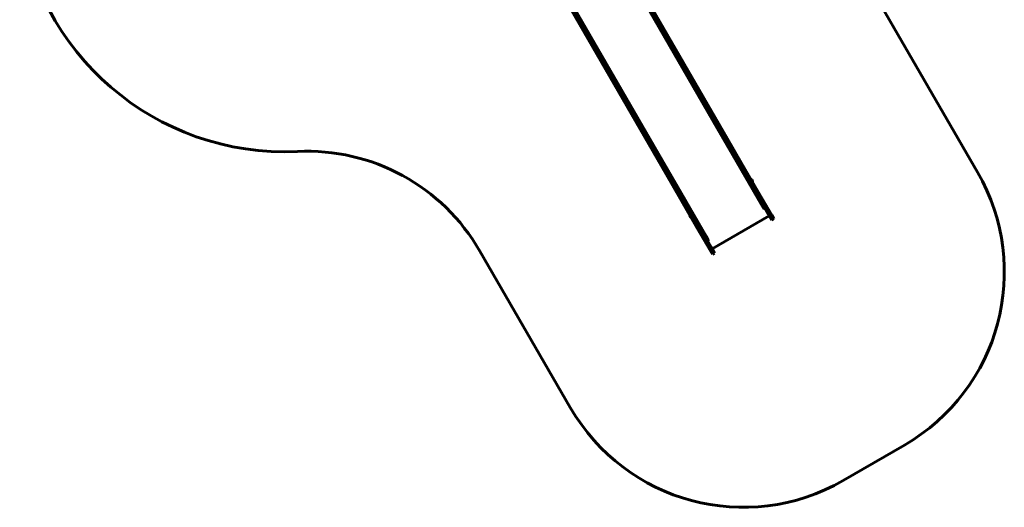
# Model space of a CAD drawing. Units: millimetres. Extents: x -4024 to 4566, y -6347 to 3636.
# Drawn here: x -2828 to 4566, y -6347 to -2686 of the extents above; entities that cross this region are included whole.
import ezdxf

# ---------------------------------------------------------------- set-up
doc = ezdxf.new("R2010")
doc.units = ezdxf.units.MM
doc.linetypes.add('K5LT_BASIC', pattern=[0])

msp = doc.modelspace()

# ---------------------------------------------------------------- linework, layer by layer
at = {"color": 150, "linetype": 'K5LT_BASIC', "lineweight": 60}
for p, q in [((2410.6, -3500.6), (1578.6, -2060.5)), ((2418.4, -3496.1), (1586.4, -2056)), ((4364.8, -3830.8), (3330.9, -2041.1)), ((2472.1, -3589.1), (1602.4, -2083.7)), ((2027, -3846.3), (1157.3, -2340.8)), ((1996.7, -3739.7), (1164.7, -2299.6)), ((2042.6, -3837.3), (1172.9, -2331.8)), ((2487.7, -3580.1), (1754.9, -2311.7)), ((2528, -3703.8), (2410.6, -3500.6)), ((2535.8, -3699.3), (2418.4, -3496.1)), ((2577.5, -3771.5), (2472.1, -3589.1)), ((2593.1, -3762.5), (2487.7, -3580.1)), ((2114.1, -3942.9), (1996.7, -3739.7)), ((2740.6, -4071.8), (2528, -3703.8)), ((2748.4, -4067.3), (2535.8, -3699.3)), ((2721.1, -3984.1), (2593.1, -3762.5)), ((2148, -4019.6), (2042.6, -3837.3)), ((2705.5, -3993.1), (2577.5, -3771.5)), ((2132.4, -4028.6), (2027, -3846.3)), ((2665.8, -3886.3), (2664.9, -3886.8)), ((2673.9, -3902.4), (2664.9, -3886.8)), ((2674.8, -3901.9), (2665.8, -3886.3)), ((2674.8, -3901.9), (2673.9, -3902.4)), ((2326.7, -4310.9), (2114.1, -3942.9)), ((2819.2, -4154), (2721.1, -3984.1)), ((2260.4, -4250.2), (2132.4, -4028.6)), ((2276, -4241.2), (2148, -4019.6)), ((2803.6, -4163), (2705.5, -3993.1)), ((2754.7, -4096.2), (2740.6, -4071.8)), ((2762.5, -4091.7), (2748.4, -4067.3)), ((2762.1, -4109.1), (2754.7, -4096.2)), ((2769.9, -4104.6), (2762.1, -4109.1)), ((2769.9, -4104.6), (2762.5, -4091.7)), ((2799.8, -4157.4), (2769.4, -4104.8)), ((2791.8, -4142.6), (2769.9, -4104.6)), ((2203.4, -4153.5), (2204.2, -4153)), ((2203.4, -4153.5), (2212.4, -4169.1)), ((2204.2, -4153), (2213.2, -4168.6)), ((2212.4, -4169.1), (2213.2, -4168.6)), ((2799.8, -4157.4), (2371.2, -4405)), ((2791.8, -4142.6), (2791.4, -4142.8)), ((2819.2, -4189.9), (2803.6, -4163)), ((2834.8, -4180.9), (2819.2, -4154)), ((2834.8, -4180.9), (2819.2, -4189.9)), ((2358.6, -4420.1), (2260.4, -4250.2)), ((2374.1, -4411.1), (2276, -4241.2)), ((2340.8, -4335.3), (2326.7, -4310.9)), ((2348.2, -4348.2), (2340.4, -4352.7)), ((2348.2, -4348.2), (2340.8, -4335.3)), ((2371.2, -4405), (2340.8, -4352.4)), ((627.7, -4422.6), (1306.5, -5597.6)), ((2374.1, -4447.1), (2358.6, -4420.1)), ((2362.8, -4390.4), (2362.4, -4390.7)), ((2366.5, -4396.8), (2362.8, -4390.4)), ((2370.5, -4403.7), (2366.5, -4396.8)), ((2389.7, -4438.1), (2374.1, -4411.1)), ((2389.7, -4438.1), (2374.1, -4447.1)), ((3355.7, -6146.1), (3816.3, -5879.9))]:
    msp.add_line(p, q, dxfattribs=at)
for centre, radius, start, end in [((-837.7, -1677), 2000, 185.76104, 272.72786), ((-671.1, -5173), 1500, 30.01542, 92.72786), ((3066, -4581.1), 1500, 300.01542, 30.01542), ((2659.9, -3900.1), 15, 30.01542, 66.88532), ((2659.9, -3900.1), 15, 353.14553, 30.01542), ((2218.3, -4155.3), 15, 173.14553, 210.01542), ((2218.3, -4155.3), 15, 210.01542, 246.88532), ((2605.3, -4847.2), 1500, 210.01542, 300.01542)]:
    msp.add_arc(centre, radius, start, end, dxfattribs=at)

doc.saveas('drawing.dxf')
